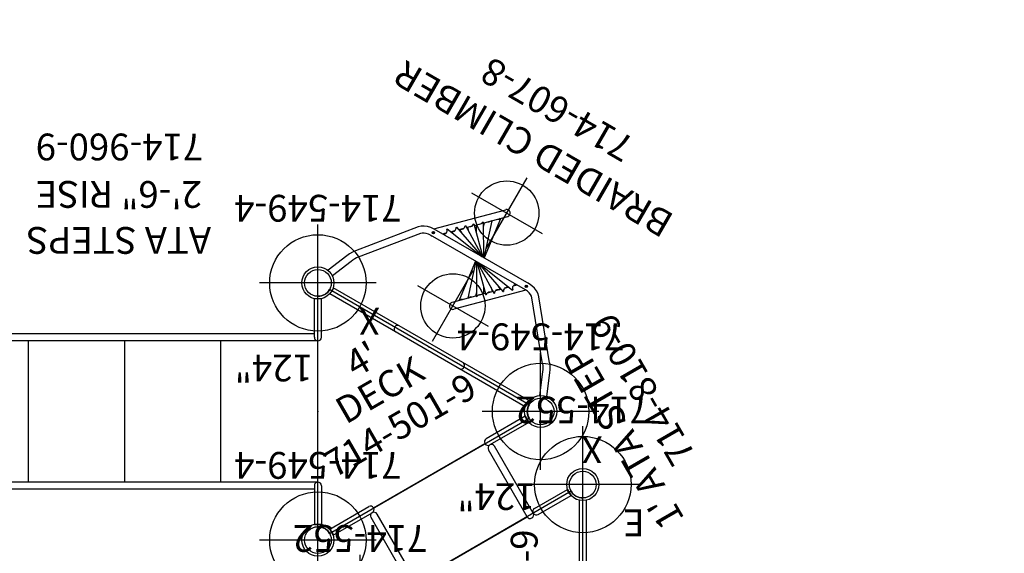
# Model space of a CAD drawing. Extents: x -353 to 320, y -517 to -146.
# Drawn here: x -133 to 50, y -245 to -146 of the extents above; entities that cross this region are included whole.
import ezdxf
from ezdxf.enums import TextEntityAlignment as Align

# ---------------------------------------------------------------- set-up
doc = ezdxf.new("R2010")
doc.units = 0
doc.header["$MEASUREMENT"] = 0
doc.linetypes.add('CENTER', pattern=[0.6, 0.375, -0.075, 0.075, -0.075])
doc.layers.get('0').update_dxf_attribs({"color": 5, "linetype": 'CONTINUOUS'})
for name, color, linetype in [('2DPOST', 7, 'CONTINUOUS'), ('MPARTNO', 7, 'CONTINUOUS'), ('MTXT', 7, 'CONTINUOUS'), ('PARTNO', 7, 'CONTINUOUS'), ('PHASE-1', 6, 'CONTINUOUS'), ('TXT', 7, 'CENTER'), ('TXT-HT', 7, 'CONTINUOUS')]:
    doc.layers.add(name, color=color, linetype=linetype)
doc.layers.add('Ft', color=1, linetype='CONTINUOUS', plot=False)
doc.layers.add('Node', color=7, linetype='CONTINUOUS', plot=False)
doc.styles.add('ROMANS', font='ROMANS.SHX', dxfattribs={"height": 5})
doc.styles.add('SIMPLEX', font='simplex.shx')

# ---------------------------------------------------------------- blocks, each defined once
blk = doc.blocks.new('PARTNO')
at = {"layer": 'TXT', "style": 'ROMANS'}
blk.add_attdef('PARTNO', text='', height=5, dxfattribs=at).set_placement((0, 0), align=Align.CENTER)
blk = doc.blocks.new('23501900')
for p, q in [((2.17, 22.75), (39.4, 1.25)), ((0, 21.5), (0, -21.5)), ((2.17, -22.75), (39.4, -1.25))]:
    blk.add_line(p, q)
for centre, start, end in [((0, 24), 270, 330), ((41.57, 0), 150, 210), ((0, -24), 30, 90)]:
    blk.add_arc(centre, 2.5, start, end)
at = {"layer": 'Node'}
for p in [(0, 24), (20.78, 12), (0, 0), (41.57, 0), (20.78, -12), (0, -24)]:
    blk.add_point(p, dxfattribs=at)
at = {"layer": 'MPARTNO'}
ref = blk.add_blockref('PARTNO', (8.44, 0), dxfattribs=dict(at, rotation=270))
ref.add_attrib('PARTNO', '714-501-9', dxfattribs={"layer": 'PARTNO', "height": 5, "rotation": 270, "style": 'SIMPLEX'}).set_placement((8.44, 0), align=Align.CENTER)
at = {"layer": 'PARTNO'}
ref = blk.add_blockref('PARTNO', (8.44, 0), dxfattribs=dict(at, rotation=270))
ref.add_attrib('PARTNO', '714-501-9', dxfattribs={"height": 5, "rotation": 270, "style": 'SIMPLEX'}).set_placement((8.44, 0), align=Align.CENTER)
at = {"layer": 'MTXT', "style": 'SIMPLEX'}
blk.add_text('DECK', height=5, rotation=270, dxfattribs=at).set_placement((17.88, 0), align=Align.MIDDLE)
at = {"layer": 'TXT', "style": 'SIMPLEX'}
blk.add_text('DECK', height=5, rotation=270, dxfattribs=at).set_placement((17.88, 0), align=Align.MIDDLE)
at = {"layer": 'TXT-HT', "style": 'SIMPLEX', "flags": 8}
blk.add_attdef('HT', text='', height=5, rotation=270, dxfattribs=at).set_placement((22.65, 0), align=Align.CENTER)
blk = doc.blocks.new('2381090H')
for p, q in [((-0.66, 13.97), (-0.66, 21.08)), ((-0.66, 21.08), (0.66, 21.07)), ((0.66, 13.97), (0.66, 21.07)), ((15.09, 21.07), (16.41, 21.08)), ((15.09, 21.07), (15.09, 12.66)), ((16.41, 21.08), (16.41, 12.66)), ((0, 13.31), (14.44, 13.31)), ((0, 12), (14.44, 12)), ((0, 12), (0, -12)), ((15.75, 12), (15.75, -12)), ((0, -12), (14.44, -12)), ((15.09, -21.07), (15.09, -12.66)), ((16.41, -21.08), (16.41, -12.66)), ((-0.66, -13.97), (-0.66, -21.08)), ((0, -13.31), (14.44, -13.31)), ((0.66, -13.97), (0.66, -21.07)), ((0.66, -21.07), (-0.66, -21.08)), ((16.41, -21.08), (15.09, -21.07))]:
    blk.add_line(p, q)
for centre, start, end in [((0, 13.97), 180, 0), ((0, 12.66), 90, 270), ((14.44, 12.66), 270, 90), ((15.75, 12.66), 180, 0), ((0, -12.66), 90, 270), ((14.44, -12.66), 270, 90), ((15.75, -12.66), 0, 180), ((0, -13.97), 0, 180)]:
    blk.add_arc(centre, 0.656, start, end)
at = {"layer": 'Node'}
for p in [(0, 0), (15.75, 0)]:
    blk.add_point(p, dxfattribs=at)
at = {"layer": 'PARTNO'}
ref = blk.add_blockref('PARTNO', (9.77, -45.07), dxfattribs=at)
ref.add_attrib('PARTNO', '714-810-9', dxfattribs={"height": 5, "style": 'SIMPLEX'}).set_placement((9.77, -45.07), align=Align.CENTER)
at = {"layer": 'TXT'}
blk.add_text("1' ATA STEP", height=5, dxfattribs=at).set_placement((-15.06, -37.33))
blk = doc.blocks.new('2396090H')
for p, q in [((0.66, 21.08), (-0.66, 21.07)), ((-0.66, 13.85), (-0.66, 21.07)), ((0.66, 13.85), (0.66, 21.08)), ((72.66, 21.08), (71.34, 21.07)), ((71.34, 14.5), (71.34, 21.07)), ((72.66, 13.85), (72.66, 21.08)), ((0, 13.19), (0, -13.19)), ((0, 13.19), (72, 13.19)), ((0.66, 14.5), (72, 14.5)), ((18.09, 13.19), (18.09, -13.19)), ((36.05, 13.19), (36.05, -13.19)), ((54.01, 13.19), (54.01, -13.19)), ((72, 0), (72, 13.19)), ((72, 0), (72, -13.19)), ((-0.66, -13.85), (-0.66, -21.07)), ((0, -13.19), (72, -13.19)), ((0.66, -13.85), (0.66, -21.08)), ((0.66, -14.5), (72, -14.5)), ((71.34, -14.5), (71.34, -21.07)), ((72.66, -13.85), (72.66, -21.08)), ((0.66, -21.08), (-0.66, -21.07)), ((72.66, -21.08), (71.34, -21.07))]:
    blk.add_line(p, q)
for centre, start, end in [((0, 13.85), 180, 0), ((72, 13.85), 270, 90), ((0, -13.85), 0, 180), ((72, -13.85), 270, 90)]:
    blk.add_arc(centre, 0.657, start, end)
at = {"layer": 'Node'}
for p in [(0, 0.03), (72, 0, 30)]:
    blk.add_point(p, dxfattribs=at)
at = {"layer": 'PARTNO'}
ref = blk.add_blockref('PARTNO', (37.05, -51.88), dxfattribs=at)
ref.add_attrib('PARTNO', '714-960-9', dxfattribs={"height": 5, "style": 'SIMPLEX'}).set_placement((37.05, -51.88), align=Align.CENTER)
at = {"layer": 'TXT', "style": 'SIMPLEX'}
for s, p in [('ATA STEPS', (37.16, -32.58)), ('2\'-6" RISE', (37.16, -41.17))]:
    blk.add_text(s, height=5, dxfattribs=at).set_placement(p, align=Align.MIDDLE)
blk = doc.blocks.new('236005R0')
for p, q in [((-0.66, 21.08), (-0.66, -6.34)), ((0.66, 21.07), (0.66, -6.34)), ((2.8, -21.85), (2.05, -22.42)), ((3.61, -22.81), (3.63, -22.81)), ((3.65, -23.34), (3.65, -22.81)), ((3.65, -22.81), (4.53, -22.81)), ((70.98, -23.34), (3.65, -23.34)), ((3.65, -23.34), (3.65, -24.66)), ((3.97, -22.76), (3.97, -22.76)), ((4.02, -22.81), (68.67, -22.81)), ((4.53, -22.81), (4.54, -22.81)), ((4.54, -22.81), (4.59, -22.82)), ((4.59, -22.82), (4.65, -22.82)), ((4.65, -22.82), (4.71, -22.82)), ((4.71, -22.82), (4.76, -22.81)), ((4.76, -22.81), (4.78, -22.81)), ((2.05, -25.58), (2.8, -26.15)), ((3.19, -25.58), (3.18, -25.59)), ((3.61, -25.19), (3.63, -25.19)), ((70.98, -24.66), (3.65, -24.66)), ((3.65, -25.19), (3.65, -24.66)), ((3.65, -25.19), (68.67, -25.19)), ((3.98, -25.24), (3.97, -25.24)), ((3.97, -25.24), (3.97, -25.24)), ((3.09, -25.77), (2.84, -26.14)), ((3.1, -25.75), (3.09, -25.76))]:
    blk.add_line(p, q)
for points in [[(3.18, -25.59), (3.17, -25.61), (3.16, -25.63), (3.15, -25.66), (3.13, -25.68), (3.12, -25.71), (3.11, -25.73), (3.1, -25.75)], [(3.99, -25.19), (3.99, -25.19), (3.99, -25.2), (3.99, -25.2), (3.98, -25.21), (3.98, -25.21), (3.98, -25.22), (3.98, -25.22)], [(3.98, -25.22), (3.98, -25.23), (3.98, -25.23), (3.98, -25.24), (3.98, -25.24)]]:
    blk.add_lwpolyline(points)
blk.add_circle((0, -24), 2.5)
for centre, radius, start, end in [((0, -6.34), 0.658, 180, 0), ((0.02, -24), 3, 37.7642, 322.2358), ((2.82, -21.87), 0.03, 40.2148, 127.5), ((0, -24), 3.56, 23.3955, 37.0125), ((2.07, -22.45), 0.03, 127.5, 216.8363), ((0, -24), 2.56, 323.1637, 36.8363), ((3.25, -22.96), 0.75, 13.9245, 102.8065), ((3.61, -22.44), 0.375, 203.3958, 269.753), ((3.55, -22.69), 0.125, 280.4445, 233.7752), ((4.34, -22.66), 0.375, 195.2288, 197.8485), ((4.34, -22.66), 0.375, 195.69, 204.0362), ((68.67, -24), 1.19, 33.7981, 90), ((71, -24), 0.657, 270, 90), ((2.07, -25.55), 0.03, 143.1637, 232.5), ((3.25, -25.04), 0.75, 257.259, 346.0755), ((0, -24), 3.56, 333.7701, 336.6469), ((3.61, -25.56), 0.375, 90, 156.6042), ((3.55, -25.31), 0.125, 126.2248, 79.5555), ((4.34, -25.34), 0.375, 155.9638, 164.31), ((4.34, -25.34), 0.375, 162.1555, 164.7712), ((4.34, -25.34), 0.375, 164.4611, 164.7152), ((68.67, -24), 1.19, 270, 326.2019), ((2.82, -26.13), 0.03, 232.5, 322.9869)]:
    blk.add_arc(centre, radius, start, end)
at = {"layer": 'Ft'}
for p, q in [((68.67, -14), (68.67, -34)), ((58.67, -24), (78.67, -24))]:
    blk.add_line(p, q, dxfattribs=at)
blk.add_circle((68.67, -24), 6, dxfattribs=at)
at = {"layer": 'Node'}
blk.add_point((0, 0), dxfattribs=at)
at = {"layer": 'PARTNO'}
ref = blk.add_blockref('PARTNO', (35.33, -18.93), dxfattribs=at)
ref.add_attrib('PARTNO', '714-600-5', dxfattribs={"height": 5, "style": 'SIMPLEX'}).set_placement((35.33, -18.93), align=Align.CENTER)
at = {"layer": 'TXT', "style": 'SIMPLEX'}
for s, p in [('PEAK CLIMBER', (35, -0.43)), ('W/HANDRAIL', (35, -8.79))]:
    blk.add_text(s, height=5, dxfattribs=at).set_placement(p, align=Align.MIDDLE)
blk = doc.blocks.new('23607800')
for p, q in [((6.58, 20.65), (2.51, 22.32)), ((7.08, 21.87), (2.99, 23.54)), ((-0.66, -21.08), (-0.66, 21.08)), ((0.66, -21.07), (0.66, 21.07)), ((18.39, 13.03), (8.71, 20.93)), ((17.56, 12.01), (7.88, 19.91)), ((18.79, 12.62), (18.39, 13.03)), ((17.78, 11.78), (17.56, 12.01)), ((18.24, -10.21), (18.24, 10.25)), ((19.56, 10.29), (29.38, 0.46)), ((19.56, -10.21), (19.56, 10.25)), ((19.56, 8.43), (20.06, 7.93)), ((19.59, 8.32), (19.56, 8.32)), ((20.8, 8.14), (19.56, -0.03)), ((20.8, 8.14), (20.7, 8.15)), ((21.96, 6.83), (19.56, -0.09)), ((20.72, 7.26), (20.62, 6.99)), ((20.67, 7.31), (21.25, 6.74)), ((20.74, 7.25), (20.72, 7.26)), ((21.88, 6.11), (21.49, 5.47)), ((21.75, 6.23), (22.48, 5.5)), ((21.96, 6.83), (21.87, 6.86)), ((23.05, 5.5), (22.97, 5.55)), ((23.05, 5.5), (19.56, -0.17)), ((24.09, 4.28), (19.56, -0.26)), ((22.97, 5.02), (22.4, 4.45)), ((22.84, 5.15), (23.6, 4.39)), ((24.15, 3.84), (22.96, 3.14)), ((23.9, 4.09), (24.89, 3.1)), ((24.09, 4.28), (24.03, 4.35)), ((25.23, 2.94), (19.56, -0.36)), ((25.25, 2.74), (24.42, 2.47)), ((25.11, 2.88), (26.2, 1.79)), ((25.23, 2.94), (25.18, 3.03)), ((11.54, -1.69), (9.35, 0.5)), ((18.24, 0.59), (10.39, -0.46)), ((18.24, 0.5), (11.53, -1.65)), ((18.24, 0.39), (12.58, -2.91)), ((18.24, 0.29), (13.71, -4.25)), ((18.24, 0.2), (14.75, -5.47)), ((18.24, 0.13), (15.84, -6.8)), ((18.24, 0.07), (17, -8.1)), ((26.27, 1.69), (19.56, -0.46)), ((27.41, 0.49), (19.56, -0.56)), ((26.32, 1.67), (26.17, 1.65)), ((26.27, 1.69), (26.25, 1.78)), ((26.26, 1.73), (28.46, -0.47)), ((27.41, 0.49), (27.4, 0.59)), ((18.24, -10.25), (8.42, -0.43)), ((10.4, -0.53), (10.39, -0.46)), ((11.63, -1.62), (11.49, -1.64)), ((11.55, -1.72), (11.53, -1.65)), ((12.69, -2.84), (11.58, -1.73)), ((13.38, -2.44), (12.55, -2.71)), ((12.61, -2.97), (12.58, -2.91)), ((13.9, -4.05), (12.86, -3.01)), ((14.84, -3.11), (13.65, -3.81)), ((13.76, -4.3), (13.71, -4.25)), ((14.97, -5.12), (14.15, -4.3)), ((14.82, -5.5), (14.75, -5.47)), ((15.4, -4.41), (14.83, -4.98)), ((16.05, -6.2), (15.27, -5.42)), ((16.31, -5.44), (15.92, -6.07)), ((15.91, -6.82), (15.84, -6.8)), ((17.13, -7.28), (16.5, -6.66)), ((17.09, -7.23), (17.07, -7.22)), ((17.18, -6.96), (17.09, -7.23)), ((17.08, -8.11), (17, -8.1)), ((18.24, -8.4), (17.7, -7.85)), ((18.24, -8.29), (18.23, -8.29)), ((19.51, -10.87), (19.56, -10.21)), ((7.88, -19.88), (17.56, -11.98)), ((8.71, -20.9), (18.39, -13)), ((6.58, -20.62), (2.49, -22.29)), ((7.08, -21.84), (2.98, -23.51))]:
    blk.add_line(p, q)
for points in [[(7.88, 19.91), (7.63, 20.1), (7.32, 20.29), (6.97, 20.48), (6.58, 20.65)], [(8.71, 20.93), (8.22, 21.29), (7.67, 21.6), (7.08, 21.87)], [(18.24, 10.25), (18.21, 10.69), (18.12, 11.11), (17.97, 11.48), (17.78, 11.78)], [(19.56, 10.25), (19.51, 10.9), (19.36, 11.54), (19.12, 12.12), (18.79, 12.62)], [(17.56, -11.98), (17.78, -11.75), (17.97, -11.45), (18.12, -11.08), (18.21, -10.66), (18.24, -10.21)], [(18.39, -13), (18.79, -12.59), (19.12, -12.08), (19.36, -11.5), (19.51, -10.87)], [(7.88, -19.88), (7.63, -20.07), (7.32, -20.26), (6.97, -20.45), (6.58, -20.62)], [(8.71, -20.9), (8.22, -21.25), (7.67, -21.57), (7.08, -21.84)]]:
    blk.add_lwpolyline(points)
for centre, radius in [((18.9, 10.02), 0.219), ((18.88, 10.04), 0.154), ((18.9, -9.98), 0.219), ((18.92, -10), 0.154)]:
    blk.add_circle(centre, radius)
for centre, start, end in [((18.88, 10.04), 161.3586, 190.2726), ((0, 6.84), 0, 180), ((20.2, 8.57), 202.4627, 320.2873), ((21.45, 7.36), 198.302, 309.7873), ((22.67, 6.13), 196.5395, 297.2873), ((23.87, 4.99), 204.5405, 283.9123), ((25.19, 3.68), 206.8726, 269.1623), ((26.4, 2.42), 197.9881, 256.6623), ((8.88, 0.04), 45, 225), ((27.66, 1.19), 203.523, 246.5373), ((28.92, 0), 225, 45), ((10.18, -1.15), 17.72, 70.1799), ((11.44, -2.37), 12.04, 80.3049), ((12.65, -3.63), 18.77, 92.8049), ((13.96, -4.93), 16.463, 107.5549), ((15.15, -6.07), 10.4823, 120.9299), ((0, -6.84), 180, 0), ((16.37, -7.3), 12.5115, 133.4299), ((17.61, -8.5), 18.8201, 143.9299), ((18.92, -10), 341.3586, 10.2726)]:
    blk.add_arc(centre, 0.657, start, end)
at = {"layer": 'Ft'}
for p, q in [((8.88, 7.64), (8.88, -7.57)), ((28.92, 7.6), (28.92, -7.61)), ((1.28, 0.04), (16.49, 0.04)), ((21.32, 0), (36.52, 0))]:
    blk.add_line(p, q, dxfattribs=at)
for centre in [(8.88, 0.04), (28.92, 0)]:
    blk.add_circle(centre, 6, dxfattribs=at)
at = {"layer": 'Node'}
blk.add_point((0, 0), dxfattribs=at)
at = {"layer": 'PARTNO'}
ref = blk.add_blockref('PARTNO', (52.84, 1.51), dxfattribs=dict(at, rotation=90))
ref.add_attrib('PARTNO', '714-607-8', dxfattribs={"height": 5, "rotation": 90, "style": 'ROMANS'}).set_placement((52.84, 1.51), align=Align.CENTER)
at = {"layer": 'TXT', "style": 'ROMANS'}
blk.add_text('BRAIDED CLIMBER', height=5, rotation=90, dxfattribs=at).set_placement((44.28, 1.64), align=Align.CENTER)
blk = doc.blocks.new('23552136')
at = {"layer": '2DPOST'}
for radius in [3, 2.5]:
    blk.add_circle((0, 0), radius, dxfattribs=at)
at = {"layer": 'Ft'}
for p, q in [((0, 10.89), (0, -10.89)), ((-10.89, 0), (10.89, 0))]:
    blk.add_line(p, q, dxfattribs=at)
blk.add_circle((0, 0), 9, dxfattribs=at)
at = {"layer": 'Node'}
blk.add_point((0, 0), dxfattribs=at)
ref = blk.add_blockref('PARTNO', (0, -16.44), dxfattribs=at)
ref.add_attrib('PARTNO', '714-552', dxfattribs={"height": 5, "style": 'SIMPLEX'}).set_placement((0, -16.44), align=Align.CENTER)
at = {"layer": 'Ft', "style": 'SIMPLEX'}
blk.add_text('E', height=5, dxfattribs=at).set_placement((-11.55, 4.64))
blk = doc.blocks.new('23549400')
at = {"layer": '2DPOST'}
for radius in [3, 2.5]:
    blk.add_circle((0, 0), radius, dxfattribs=at)
at = {"layer": 'Ft'}
for p, q in [((0, 10.89), (0, -10.89)), ((-10.89, 0), (10.89, 0))]:
    blk.add_line(p, q, dxfattribs=at)
blk.add_circle((0, 0), 9, dxfattribs=at)
at = {"layer": 'Node'}
blk.add_point((0, 0), dxfattribs=at)
ref = blk.add_blockref('PARTNO', (0, -16.44), dxfattribs=at)
ref.add_attrib('PARTNO', '714-549-4', dxfattribs={"height": 5, "style": 'SIMPLEX'}).set_placement((0, -16.44), align=Align.CENTER)
at = {"layer": 'Ft', "style": 'SIMPLEX'}
blk.add_text('124"', height=5, dxfattribs=at).set_placement((8.25, 15.23), align=Align.MIDDLE)
blk.add_text('X', height=5, dxfattribs=at).set_placement((-11.55, 4.64))

msp = doc.modelspace()

# ---------------------------------------------------------------- block references
at = {"layer": 'PHASE-1'}
for name, p, rotation in [('23607800', (-56.9, -206.97, 48), 60.00000000000002), ('2396090H', (-77.69, -218.97, 48), 180), ('23549400', (-77.69, -194.97), 180), ('2381090H', (-49.03, -244.61, 60), 120), ('23549400', (-36.12, -218.97), 180), ('23552136', (-28.25, -232.61), 180), ('23549400', (-77.69, -242.97), 180), ('23552136', (-69.81, -256.61), 180)]:
    msp.add_blockref(name, p, dxfattribs=dict(at, rotation=rotation))
ref = msp.add_blockref('23501900', (-56.9, -230.97, 48), dxfattribs=dict(at, rotation=120))
ref.add_attrib('HT', "4'", dxfattribs={"layer": 'TXT-HT', "height": 5, "rotation": 30, "style": 'SIMPLEX', "flags": 8}).set_placement((-68.23, -211.36, 60), align=Align.CENTER)
at = {"layer": 'PHASE-1', "rotation": 180}
msp.add_blockref('23501900', (-28.25, -256.61, 60), dxfattribs=at).add_auto_attribs({'HT': "5'"})
at = {"layer": 'PHASE-1'}
msp.add_blockref('236005R0', (-28.25, -256.61, 60), dxfattribs=at)

doc.saveas('drawing.dxf')
